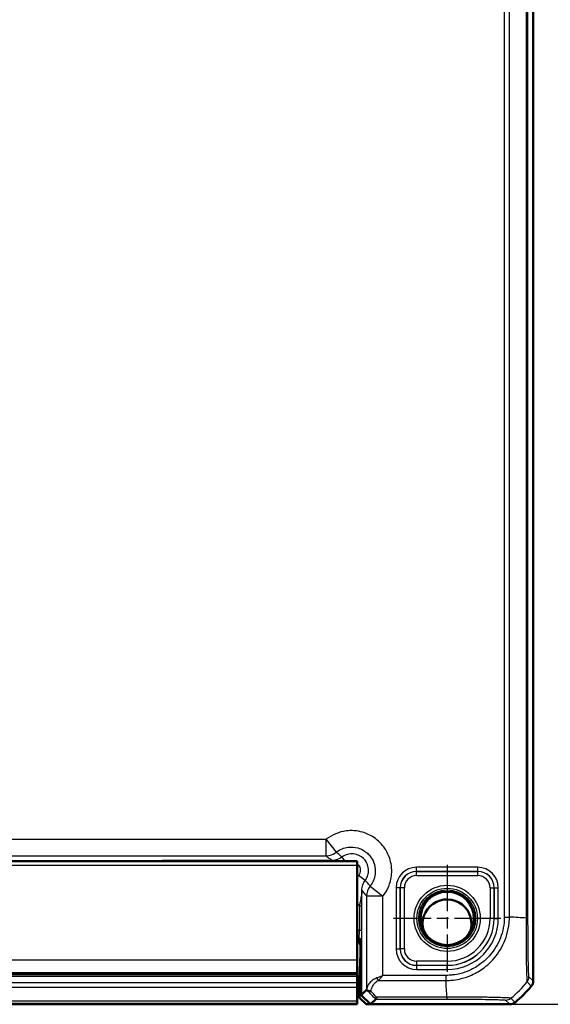
# Model space of a CAD drawing. Units: millimetres. Extents: x 1 to 840, y 1 to 593.
# Drawn here: x 697 to 761, y 178 to 298 of the extents above; entities that cross this region are included whole.
import ezdxf

# ---------------------------------------------------------------- set-up
doc = ezdxf.new("R2010")
doc.units = ezdxf.units.MM
doc.linetypes.add('CHAIN', pattern=[0.3543, 0.2362, -0.0295, 0.0591, -0.0295])
doc.linetypes.add('DASH_DOT', pattern=[0.37, 0.24, -0.06, 0.01, -0.06])
for name, color, linetype, lineweight in [('Bemaßung (ISO)', 1, 'Continuous', 25), ('Mittelpunktmarkierung (ISO)', 1, 'DASH_DOT', 25), ('Sichtbar (ISO)', 7, 'Continuous', 50), ('Sichtbar schmal (ISO)', 1, 'Continuous', 25)]:
    doc.layers.add(name, color=color, linetype=linetype, lineweight=lineweight)
doc.styles.add('5', font='isocpeur.ttf', dxfattribs={"width": 1.1})
doc.dimstyles.new('11-Bopla 5', dxfattribs={"dimtxt": 5, "dimasz": 2.5, "dimexe": 1, "dimexo": 0, "dimgap": 0.6, "dimtad": 1, "dimdec": 6, "dimrnd": 1e-08, "dimtxsty": '5', "dimcen": 0.09, "dimdle": 7, "dimclrd": 1, "dimclre": 1, "dimclrt": 7, "dimadec": 6, "dimazin": 2, "dimtfac": 0.7, "dimtdec": 3, "dimtmove": 0, "dimatfit": 3, "dimfxl": 1, "dimtolj": 1, "dimlwd": 25, "dimlwe": 25, "dimarcsym": 0})

# ---------------------------------------------------------------- blocks, each defined once
blk = doc.blocks.new('*D64')
at = {"layer": 'Bemaßung (ISO)', "color": 1, "linetype": 'Continuous', "lineweight": 25}
for p, q in [((756.35, 437), (778.27, 437)), ((777.27, 434.5), (777.27, 180.5)), ((756.35, 178), (778.27, 178))]:
    blk.add_line(p, q, dxfattribs=at)
at = {"layer": 'Bemaßung (ISO)', "color": 1, "linetype": 'Continuous'}
for points in [[(776.85, 434.5), (777.69, 434.5), (777.27, 437)], [(776.85, 180.5), (777.69, 180.5), (777.27, 178)]]:
    blk.add_solid(points, dxfattribs=at)
at = {"layer": 'Defpoints', "color": 0, "linetype": 'Continuous'}
for p in [(756.35, 437), (756.35, 178), (777.27, 178)]:
    blk.add_point(p, dxfattribs=at)
at = {"layer": 'Bemaßung (ISO)', "color": 7, "linetype": 'Continuous', "lineweight": 25, "insert": (776.67, 302.27), "char_height": 5, "attachment_point": 7, "rotation": 90, "style": '5'}
blk.add_mtext('\\A1;259', dxfattribs=at)

msp = doc.modelspace()

# ---------------------------------------------------------------- linework, layer by layer
at = {"layer": 'Mittelpunktmarkierung (ISO)', "linetype": 'CHAIN', "ltscale": 23.990969}
for p, q in [((748.7032254, 195.0416836), (748.7032254, 181.9580221)), ((755.2450561, 188.4998529), (742.1613947, 188.4998529))]:
    msp.add_line(p, q, dxfattribs=at)
at = {"layer": 'Sichtbar (ISO)'}
for p, q in [((759.2032254, 180.8531696), (759.2032254, 434.1465361)), ((652.7032254, 195.4998529), (737.7032254, 195.4998529)), ((737.7032254, 194.9998529), (737.7032254, 195.4998529)), ((737.7032254, 194.9998529), (737.7032254, 183.4180118)), ((737.7032254, 185.9998529), (737.9032254, 185.9998529)), ((738.2032254, 185.6998529), (738.2032254, 179.1312237)), ((737.9957803, 181.0537004), (738.1109109, 184.1293877)), ((738.1159501, 184.5825416), (738.1159501, 185.1127298)), ((737.7032254, 181.8415578), (737.7032254, 183.4180118)), ((737.7032254, 181.6933167), (737.7032254, 181.8415578)), ((652.7032254, 181.6933167), (737.7032254, 181.6933167)), ((737.7032254, 181.6933167), (737.7032254, 181.4248184)), ((737.7032254, 181.4248184), (737.7032254, 180.6724851)), ((737.7032254, 180.0849639), (737.7032254, 180.6724851)), ((737.9937646, 180.8724388), (737.9937646, 178.7999747)), ((759.2032254, 180.8531545), (759.2032254, 180.8531696)), ((737.7032254, 180.0849639), (737.7032254, 178.3905803)), ((738.2032254, 179.1312237), (738.8531631, 179.7811614)), ((737.7032254, 178.1229357), (737.7032254, 178.3905803)), ((737.7032254, 178.1229357), (737.7032254, 178.0152806)), ((738.7938864, 177.9998529), (737.9937646, 178.7999747)), ((739.3345962, 177.9998529), (738.2032254, 179.1312237)), ((739.969021, 178.6342776), (739.3345962, 177.9998529)), ((652.7032254, 178.0152501), (737.7032254, 178.0152501)), ((737.7032254, 178.0033743), (652.7032254, 178.0033743)), ((737.7032254, 178.0152501), (737.7032254, 178.0152806)), ((737.7032254, 178.0033743), (737.7032254, 178.0152501)), ((738.7938864, 177.9998529), (739.3345962, 177.9998529)), ((739.3345962, 177.9998529), (756.3499086, 177.9998529)), ((756.3499086, 177.9998529), (756.3499237, 177.9998529))]:
    msp.add_line(p, q, dxfattribs=at)
msp.add_circle((748.7032254, 188.4998529), 3.2587262, dxfattribs=at)
for centre, radius, start, end in [((748.6857948, 187.841003), 2.9835903, 339.443113092, 197.525942517), ((737.9032254, 185.6998529), 0.3, 0, 90), ((747.4205382, 189.7825401), 15, 309.628871611, 320.371128389), ((747.4196464, 189.7832786), 15.0011578, 320.3711284, 320.371410906), ((747.4204562, 189.782639), 15.0001285, 309.628589077, 309.628871605)]:
    msp.add_arc(centre, radius, start, end, dxfattribs=at)
for centre, major_axis, ratio, start_param, end_param in [((737.1157977, 185.1124252), (0.7073222, 0.7073222), 0.9996954599, 5.497939437, 6.4409697283), ((738.1072225, 184.5825416), (0, -0.5), 0.0174550649, 0.4363323133, 1.5707963268), ((737.9972556, 180.8724388), (0, -0.2), 0.0174550649, 3.5779249666, 4.7123889804), ((740.8528585, 177.7802475), (-1.9996952, 2.0009141), 0.0174497467, 6.2650469751, 6.2831906238)]:
    msp.add_ellipse(centre, major_axis=major_axis, ratio=ratio, start_param=start_param, end_param=end_param, dxfattribs=at)
for points, knots in [([(758.9734645, 180.2154144), (759.0471531, 180.3044107), (759.1048629, 180.4055088), (759.1831943, 180.6229241), (759.2032236, 180.7376046), (759.2032254, 180.8531545)], [0, 0, 0, 0, 0.034663249723, 0.034663249723, 0.069328737457, 0.069328737457, 0.069328737457, 0.069328737457]), ([(738.8541255, 179.7814653), (738.8566547, 179.7814155), (738.8671781, 179.7730644), (738.896949, 179.7464296), (738.9137921, 179.7307943), (738.93559, 179.7099921), (738.9356571, 179.7099281), (738.9357243, 179.709864)], [0, 0, 0, 0, 0.021320266758, 0.021320266758, 0.036861486092, 0.036861486092, 0.036909453412, 0.036909453412, 0.036909453412, 0.036909453412]), ([(738.9357243, 179.709864), (738.9699733, 179.6771752), (739.0142592, 179.6516823), (739.110281, 179.6190112), (739.159579, 179.6100015), (739.2632966, 179.6042326), (739.3172011, 179.6073828), (739.3725236, 179.6164346), (739.3736197, 179.6166163), (739.3747159, 179.6168003)], [0, 0, 0, 0, 0.019532408457, 0.019532408457, 0.036395854156, 0.036395854156, 0.053102081415, 0.053102081415, 0.053439762707, 0.053439762707, 0.053439762707, 0.053439762707]), ([(739.9691682, 178.6343916), (739.9722674, 178.6363479), (739.9857295, 178.6571622), (740.0223596, 178.7348031), (740.0457037, 178.7922439), (740.0688382, 178.865102), (740.0688938, 178.8652772), (740.0690711, 178.865836), (740.0691928, 178.86622), (740.0695382, 178.8673117), (740.069762, 178.8680203), (740.0699857, 178.8687304)], [0.000147834813, 0.000147834813, 0.000147834813, 0.000147834813, 0.033790870649, 0.033790870649, 0.06847940769, 0.06847940769, 0.068562982139, 0.068562982139, 0.068745872077, 0.068745872077, 0.069082336151, 0.069082336151, 0.069082336151, 0.069082336151]), ([(756.9876638, 178.2296137), (756.8986649, 178.155923), (756.7975636, 178.098212), (756.5801475, 178.0198827), (756.4654703, 177.9998546), (756.3499237, 177.9998529)], [0, 0, 0, 0, 0.034664254965, 0.034664254965, 0.06932873744, 0.06932873744, 0.06932873744, 0.06932873744])]:
    msp.add_open_spline(points, degree=3, knots=knots, dxfattribs=at)
msp.add_open_spline([(739.969021, 178.6342776), (739.9690591, 178.6343158), (739.9691082, 178.6343538), (739.9691682, 178.6343916)], degree=3, dxfattribs=at)
at = {"layer": 'Sichtbar schmal (ISO)'}
for p, q in [((755.6712548, 426.3311094), (755.6712548, 188.6685963)), ((756.301222, 188.6686781), (756.301222, 426.3311086)), ((758.3343479, 426.4696658), (758.3343479, 188.5300128)), ((758.5686866, 188.530012), (758.5686866, 426.4696937)), ((733.9061459, 198.1494859), (656.5003049, 198.1494859)), ((733.9061459, 198.1494859), (735.1505581, 196.584782)), ((733.9061459, 196.1497905), (733.9061459, 198.1494859)), ((656.5003049, 196.1497905), (733.9061459, 196.1497905)), ((652.7032254, 194.9998529), (737.7032254, 194.9998529)), ((713.7561998, 195.5525227), (713.70353, 195.4998528)), ((716.571873, 195.5868236), (716.571873, 195.4998529)), ((734.6509643, 195.5868236), (716.571873, 195.5868236)), ((734.6509643, 195.5868236), (734.6509643, 195.4998529)), ((735.8515714, 195.9868603), (736.2169951, 195.4998529)), ((738.6902328, 193.1481989), (737.8906748, 193.7481433)), ((752.4449548, 194.7412015), (744.961496, 194.7412015)), ((744.961496, 194.2412776), (744.961496, 194.7412015)), ((744.961496, 194.2412776), (752.4449548, 194.2412776)), ((744.9705282, 194.2322455), (744.961496, 194.2412776)), ((744.9705282, 193.7323216), (744.9705282, 194.2322455)), ((752.4359226, 194.2322455), (744.9705282, 194.2322455)), ((744.9705282, 193.7323216), (752.4359226, 193.7323216)), ((752.4449548, 194.2412776), (752.4359226, 194.2322455)), ((752.4359226, 193.7323216), (752.4359226, 194.2322455)), ((752.4449548, 194.2412776), (752.4449548, 194.7412015)), ((739.2881545, 192.4471856), (740.8528585, 191.2027734)), ((742.4618768, 192.2415823), (742.4618768, 184.7581235)), ((742.9618006, 192.2415823), (742.4618768, 192.2415823)), ((742.9618006, 184.7581235), (742.9618006, 192.2415823)), ((742.9618006, 192.2415823), (742.9708328, 192.2325501)), ((743.4707566, 192.2325501), (742.9708328, 192.2325501)), ((742.9708328, 192.2325501), (742.9708328, 184.7671556)), ((743.4707566, 184.7671556), (743.4707566, 192.2325501)), ((753.9356942, 192.2325501), (753.9356942, 188.4998529)), ((753.9356942, 192.2325501), (754.435618, 192.2325501)), ((754.435618, 192.2325501), (754.4446502, 192.2415823)), ((754.435618, 188.4998529), (754.435618, 192.2325501)), ((754.4446502, 192.2415823), (754.4446502, 188.4998529)), ((754.4446502, 192.2415823), (754.944574, 192.2415823)), ((754.944574, 188.4998529), (754.944574, 192.2415823)), ((740.8528585, 191.2027734), (738.8531631, 191.2027734)), ((738.8531631, 191.2027734), (738.8531631, 179.7811614)), ((740.8528585, 181.5318235), (740.8528585, 191.2027734)), ((737.9782365, 190.0353512), (737.9782365, 187.0523704)), ((737.9782365, 190.0353512), (738.2781908, 190.0353512)), ((738.2781908, 187.0523704), (738.2781908, 190.0353512)), ((754.435618, 188.4998529), (753.9356942, 188.4998529)), ((754.4446502, 188.4998529), (754.435618, 188.4998529)), ((754.4446502, 188.4998529), (754.944574, 188.4998529)), ((755.6720516, 188.6649955), (756.3000975, 188.6672462)), ((758.5686866, 188.530012), (758.3343479, 188.530012)), ((737.9782365, 187.0523704), (737.7032254, 187.0523704)), ((737.9782365, 187.0523704), (738.2781908, 187.0523704)), ((737.7032254, 186.0525227), (737.9559409, 186.0525227)), ((737.9559409, 186.0525227), (737.9032711, 185.9998529)), ((738.2032254, 185.6998985), (738.2558952, 185.7525684)), ((738.1109109, 184.1293877), (738.2032254, 184.1293877)), ((738.2032254, 184.5825416), (738.1159501, 184.5825416)), ((742.9618006, 184.7581235), (742.4618768, 184.7581235)), ((742.9708328, 184.7671556), (742.9618006, 184.7581235)), ((743.4707566, 184.7671556), (742.9708328, 184.7671556)), ((652.7032254, 183.4180118), (737.7032254, 183.4180118)), ((748.7032254, 183.2673841), (744.9705282, 183.2673841)), ((744.9705282, 183.2673841), (744.9705282, 182.7674602)), ((748.7032254, 183.2673841), (748.7032254, 182.7674602)), ((737.7032254, 181.8415578), (652.7032254, 181.8415578)), ((744.961496, 182.7584281), (744.9705282, 182.7674602)), ((748.7032254, 182.7584281), (744.961496, 182.7584281)), ((744.961496, 182.7584281), (744.961496, 182.2585042)), ((744.961496, 182.2585042), (748.7032254, 182.2585042)), ((744.9705282, 182.7674602), (748.7032254, 182.7674602)), ((748.7032254, 182.7584281), (748.7032254, 182.7674602)), ((748.7032254, 182.2585042), (748.7032254, 182.7584281)), ((652.7032254, 181.4248184), (737.7032254, 181.4248184)), ((652.7032254, 180.6724851), (737.7032254, 180.6724851)), ((737.9937646, 180.8724388), (738.2032254, 180.8724388)), ((738.2032254, 181.0537004), (737.9957803, 181.0537004)), ((740.2848858, 180.9018562), (748.5382902, 180.9018562)), ((748.5382894, 181.5318235), (740.8528585, 181.5318235)), ((748.5382894, 181.5312302), (748.5382894, 180.9028637)), ((758.4617049, 180.727174), (758.9734645, 180.2154144)), ((759.2032254, 180.8531545), (758.6913344, 181.3650455)), ((652.7032254, 180.0849639), (737.7032254, 180.0849639)), ((737.7032254, 178.3905803), (652.7032254, 178.3905803)), ((652.7032254, 178.1229357), (737.7032254, 178.1229357)), ((739.9691682, 178.6343916), (748.6768737, 178.6343916)), ((748.6768483, 178.8687304), (740.0699857, 178.8687304)), ((755.8380328, 178.5117438), (756.3499237, 177.9998529)), ((756.9876638, 178.2296137), (756.4757857, 178.7414919)), ((652.7032254, 178.0152806), (737.7032254, 178.0152806))]:
    msp.add_line(p, q, dxfattribs=at)
for radius in [4.0418307, 3.6913761, 3.4744484, 3.3249791]:
    msp.add_circle((748.7032254, 188.4998529), radius, dxfattribs=at)
for radius in [6.2413486, 5.2324688, 5.7323926, 5.7414248]:
    msp.add_arc((748.7032254, 188.4998529), radius, 270, 0, dxfattribs=at)
for centre, major_axis, ratio, start_param, end_param in [((733.9061459, 198.1494859), (1.2063953, 1.5951835), 0.9995815717, 3.7892981942, 4.461067435), ((713.7552859, 193.5519134), (1.4150751, 1.4150751), 0.9993911515, 0.5551230381, 0.7852458701), ((744.9622576, 192.2408207), (-1.7683055, 1.7683055), 0.9996954599, 5.497939437, 7.0684311773), ((744.9622576, 192.2408207), (-1.4148598, 1.4148598), 0.9995432825, 5.497939437, 7.0684311773), ((744.9709851, 192.2320931), (-1.414429, 1.414429), 0.9998476836, 5.497939437, 7.0684311773), ((744.9709851, 192.2320931), (-1.0609833, 1.0609833), 0.9996954599, 5.497939437, 7.0684311773), ((752.4354657, 192.2320931), (1.414429, 1.414429), 0.9998476836, 5.497939437, 7.0684311773), ((752.4354657, 192.2320931), (1.0609833, 1.0609833), 0.9996954599, 5.497939437, 7.0684311773), ((752.4441932, 192.2408207), (1.7683055, 1.7683055), 0.9996954599, 5.497939437, 7.0684311773), ((752.4441932, 192.2408207), (1.4148598, 1.4148598), 0.9995432825, 5.497939437, 7.0684311773), ((740.8528585, 191.2027734), (-1.5951835, -1.2063953), 0.9995815717, 4.9637105252, 5.635479766), ((746.8517133, 187.860561), (15, 0), 0.0693633452, 0.6989643283, 0.8894088502), ((737.9555449, 187.0523704), (0, -1), 0.0226915844, 0.017453293, 1.5707963268), ((738.2554992, 187.0523704), (0, 1.3), 0.0174550649, 3.1590459469, 4.7123889804), ((737.9559409, 185.7525684), (0.212132, -0.212132), 0.9996954599, 0.7855504566, 2.3560421969), ((744.9622576, 184.7588851), (-1.7683055, -1.7683055), 0.9996954599, 5.497939437, 7.0684311773), ((744.9622576, 184.7588851), (-1.4148598, -1.4148598), 0.9995432825, 5.497939437, 7.0684311773), ((744.9709851, 184.7676126), (-1.414429, -1.414429), 0.9998476836, 5.497939437, 7.0684311773), ((744.9709851, 184.7676126), (-1.0609833, -1.0609833), 0.9996954599, 5.497939437, 7.0684311773), ((740.2848858, 181.2168399), (-0.2251591, 0.446434), 0.3431077584, 1.3994467352, 2.168175718), ((747.8688383, 190.351365), (-1.0402932, 14.9999999), 0.0012047626, 3.840513468, 4.0307943908), ((746.9149539, 190.2881243), (10.6066017, 10.6066017), 0.9993910125, 4.6186401744, 4.8062094449), ((757.6914311, 181.3645306), (0.6372865, 0.7706269), 0.9997435767, 4.7132192551, 5.4032350556), ((728.2909601, 189.9979192), (14.5066273, -14.4977902), 0.0174497467, 0.6527382194, 0.7645194079), ((728.6444058, 190.351365), (14.5064751, -14.9978663), 0.0174400779, 0.682097261, 0.75639266), ((748.678174, 179.6342384), (0.000001, -1), 0.0000554677, 5.5835780201, 6.2657320007), ((755.8380328, 179.5115915), (-0.7071068, -0.7071068), 0.9996954599, 0.7858514753, 1.4762466263)]:
    msp.add_ellipse(centre, major_axis=major_axis, ratio=ratio, start_param=start_param, end_param=end_param, dxfattribs=at)
for points, knots in [([(740.8528585, 191.2027734), (740.8728287, 191.2278837), (740.892555, 191.2531889), (741.4388078, 191.9681797), (741.7793104, 192.798571), (741.9720445, 194.3215912), (741.9199071, 195.0006347), (741.5945444, 196.1358137), (741.375629, 196.6070357), (740.9109609, 197.3000098), (740.7062214, 197.5490665), (740.4793302, 197.7759577), (740.252439, 198.0028489), (740.0033823, 198.2075884), (739.3104082, 198.6722565), (738.8391862, 198.8911719), (737.7040073, 199.2165346), (737.0249637, 199.268672), (735.5019435, 199.0759379), (734.6715522, 198.7354353), (733.9565614, 198.1891825), (733.9312562, 198.1694562), (733.9061459, 198.1494859)], [-1.545077929, -1.545077929, -1.545077929, -1.545077929, -1.5354533754, -1.5354533754, -1.2751614966, -1.2751614966, -1.0749369744, -1.0749369744, -0.9209181112, -0.9209181112, -0.8246563217, -0.8246563217, -0.8246563217, -0.7283945322, -0.7283945322, -0.574375669, -0.574375669, -0.3741511469, -0.3741511469, -0.113859268, -0.113859268, -0.1042347145, -0.1042347145, -0.1042347145, -0.1042347145]), ([(733.9061459, 196.1497905), (733.9588352, 196.109943), (734.0115315, 196.0700954), (734.1318975, 195.9790897), (734.1995716, 195.9279315), (734.2672562, 195.8767734), (734.3350538, 195.8255298), (734.402862, 195.7742861), (734.5307686, 195.6776362), (734.5908655, 195.6322299), (734.6509643, 195.5868236)], [-3.3269548098, -3.3269548098, -3.3269548098, -3.3269548098, -2.6418083836, -2.6418083836, -1.7621856403, -1.7621856403, -1.7621856403, -0.8810928201, -0.8810928201, -0.1003680179, -0.1003680179, -0.1003680179, -0.1003680179]), ([(735.1505581, 196.584782), (735.1655151, 196.5966756), (735.1805882, 196.6084238), (735.606471, 196.9337503), (736.1010703, 197.1365213), (737.008185, 197.2512655), (737.4126161, 197.2201948), (738.0887099, 197.0263914), (738.3693598, 196.8960023), (738.7820812, 196.619248), (738.9304145, 196.4973076), (739.0655473, 196.3621748), (739.2006801, 196.227042), (739.3226205, 196.0787087), (739.5993748, 195.6659872), (739.7297639, 195.3853374), (739.9235673, 194.7092436), (739.954638, 194.3048125), (739.8398938, 193.3976978), (739.6371228, 192.9030985), (739.3117963, 192.4772156), (739.3000481, 192.4621426), (739.2881545, 192.4471856)], [0.1042347145, 0.1042347145, 0.1042347145, 0.1042347145, 0.113859268, 0.113859268, 0.3741511469, 0.3741511469, 0.574375669, 0.574375669, 0.7283945322, 0.7283945322, 0.8246563217, 0.8246563217, 0.8246563217, 0.9209181112, 0.9209181112, 1.0749369744, 1.0749369744, 1.2751614966, 1.2751614966, 1.5354533754, 1.5354533754, 1.545077929, 1.545077929, 1.545077929, 1.545077929]), ([(735.8515714, 195.9868603), (735.7957902, 196.0358684), (735.7397191, 196.0846876), (735.6201184, 196.1880415), (735.5565263, 196.2425337), (735.4926933, 196.2968543), (735.4289669, 196.3510843), (735.3649999, 196.4051431), (735.2508578, 196.5010501), (735.2007598, 196.5429552), (735.1505581, 196.584782)], [0.0972573552, 0.0972573552, 0.0972573552, 0.0972573552, 0.8810928201, 0.8810928201, 1.7621856403, 1.7621856403, 1.7621856403, 2.6418083836, 2.6418083836, 3.3269548098, 3.3269548098, 3.3269548098, 3.3269548098]), ([(738.6902328, 193.1481989), (738.7692228, 193.2534596), (738.8379345, 193.3664394), (738.9864804, 193.6747133), (739.04808, 193.8787222), (739.1144456, 194.3584828), (739.0962844, 194.6372168), (738.9298054, 195.2444436), (738.7434418, 195.5618822), (738.1644459, 196.1308366), (737.7287578, 196.3356338), (736.7737308, 196.4335249), (736.2547713, 196.2894305), (735.8515714, 195.9868603)], [0, 0, 0, 0, 0.02001561164, 0.02001561164, 0.05204059027, 0.05204059027, 0.09367306249, 0.09367306249, 0.14779527637, 0.14779527637, 0.21712538117, 0.21712538117, 0.29379496163, 0.29379496163, 0.29379496163, 0.29379496163]), ([(716.571873, 195.5868236), (716.4260515, 195.5868236), (716.2791892, 195.5865762), (715.9036214, 195.5853271), (715.6810822, 195.5839745), (715.2579173, 195.5803022), (715.0574571, 195.5779558), (714.6548382, 195.572139), (714.4577854, 195.5685092), (714.0913768, 195.5607502), (713.9223307, 195.5566212), (713.7561998, 195.5525227)], [-0.35620547285, -0.35620547285, -0.35620547285, -0.35620547285, -0.31245901233, -0.31245901233, -0.2424646755, -0.2424646755, -0.17133049444, -0.17133049444, -0.08566238948, -0.08566238948, 0.00063547478, 0.00063547478, 0.00063547478, 0.00063547478]), ([(735.8515714, 195.9868603), (735.691702, 195.8669309), (735.5137151, 195.7711644), (735.1096229, 195.6265402), (734.8803167, 195.5867774), (734.6509643, 195.5868236)], [-0.19311211234, -0.19311211234, -0.19311211234, -0.19311211234, -0.10318105755, -0.10318105755, 0, 0, 0, 0]), ([(737.703146, 195.1734577), (737.7331184, 195.1500371), (737.7617813, 195.1249409), (737.9176116, 194.971813), (738.0120938, 194.810883), (738.0965004, 194.5030397), (738.105712, 194.3617307), (738.0720758, 194.1185054), (738.0408511, 194.0150778), (737.9655499, 193.8587886), (737.9307178, 193.8015094), (737.8906748, 193.7481433)], [-0.1592112395, -0.1592112395, -0.1592112395, -0.1592112395, -0.14779527637, -0.14779527637, -0.09367306249, -0.09367306249, -0.05204059027, -0.05204059027, -0.02001561164, -0.02001561164, 0, 0, 0, 0]), ([(738.2901961, 191.9475918), (738.2901528, 192.1622414), (738.3249335, 192.3768434), (738.4606111, 192.7840358), (738.5614789, 192.9765663), (738.6902328, 193.1481989)], [-0.19311480019, -0.19311480019, -0.19311480019, -0.19311480019, -0.09654820655, -0.09654820655, 0, 0, 0, 0]), ([(739.2881545, 192.4471856), (739.2463278, 192.4973873), (739.2044226, 192.5474852), (739.1085157, 192.6616274), (739.0544568, 192.7255943), (739.0002268, 192.7893208), (738.9459062, 192.8531538), (738.891414, 192.9167458), (738.7880602, 193.0363466), (738.7392409, 193.0924177), (738.6902328, 193.1481989)], [0.194476317, 0.194476317, 0.194476317, 0.194476317, 0.8796227433, 0.8796227433, 1.7592454865, 1.7592454865, 1.7592454865, 2.6403383067, 2.6403383067, 3.4241737716, 3.4241737716, 3.4241737716, 3.4241737716]), ([(738.2901961, 191.9475918), (738.2864575, 191.7111281), (738.2543344, 191.4723174), (738.1665094, 190.9937989), (738.1196897, 190.770301), (738.0399565, 190.367917), (738.0084549, 190.2039145), (737.9782365, 190.0353512)], [-0.00066381499, -0.00066381499, -0.00066381499, -0.00066381499, 0.09248980344, 0.09248980344, 0.16141477923, 0.16141477923, 0.2044928891, 0.2044928891, 0.2044928891, 0.2044928891]), ([(738.2781908, 190.0353512), (738.2781908, 190.1789449), (738.2785023, 190.3229662), (738.2798539, 190.6895512), (738.2812081, 190.9071236), (738.2849655, 191.4027305), (738.2875791, 191.6756869), (738.2901961, 191.9475918)], [-0.2044928891, -0.2044928891, -0.2044928891, -0.2044928891, -0.16141477923, -0.16141477923, -0.09248980344, -0.09248980344, 0.00066381499, 0.00066381499, 0.00066381499, 0.00066381499]), ([(738.2901961, 191.9475918), (738.3356024, 191.887493), (738.3810087, 191.8273961), (738.4776586, 191.6994895), (738.5289023, 191.6316813), (738.5801459, 191.5638836), (738.6313041, 191.4961991), (738.6824622, 191.4285249), (738.7734679, 191.308159), (738.8133155, 191.2554627), (738.8531631, 191.2027734)], [-3.4210631089, -3.4210631089, -3.4210631089, -3.4210631089, -2.6403383067, -2.6403383067, -1.7592454865, -1.7592454865, -1.7592454865, -0.8796227433, -0.8796227433, -0.194476317, -0.194476317, -0.194476317, -0.194476317]), ([(737.7032261, 190.4283143), (737.7603497, 190.3309721), (737.8229628, 190.2368519), (737.8906748, 190.1465562), (737.9189827, 190.1088069), (737.9481804, 190.0717252), (737.9782365, 190.0353512)], [0.352409404459, 0.352409404459, 0.352409404459, 0.352409404459, 0.386268555151, 0.386268555151, 0.386268555151, 0.400423790671, 0.400423790671, 0.400423790671, 0.400423790671]), ([(755.6720516, 188.6649955), (755.6728312, 188.4474489), (755.6674896, 188.2297484), (755.6010257, 187.5691362), (755.5192189, 187.1284564), (755.1674635, 185.9094531), (754.802184, 185.1590166), (753.9004595, 183.9173089), (753.397275, 183.4022408), (752.3934782, 182.6433058), (751.919873, 182.3642244), (751.0479894, 181.9756109), (750.660649, 181.8414236), (749.9831342, 181.6706822), (749.6970502, 181.6181509), (749.2035032, 181.558675), (748.9973929, 181.5410804), (748.7071868, 181.5314872), (748.6235158, 181.5312166), (748.5398591, 181.5312299), (748.5393358, 181.53123), (748.5388126, 181.5312301), (748.5382894, 181.5318235)], [-1.1201397659, -1.1201397659, -1.1201397659, -1.1201397659, -1.0548753612, -1.0548753612, -0.9209556129, -0.9209556129, -0.6742546468, -0.6742546468, -0.460580871, -0.460580871, -0.2967308004, -0.2967308004, -0.1742187474, -0.1742187474, -0.0871093737, -0.0871093737, -0.0250970243, -0.0250970243, 0, 0, 0, 0.0001569745, 0.0001569745, 0.0001569745, 0.0001569745]), ([(748.5382902, 180.9018563), (748.5387791, 180.9028638), (748.5392688, 180.9028639), (748.5397586, 180.902864), (748.6242275, 180.9028837), (748.7177798, 180.9041772), (749.0430153, 180.9191625), (749.2609539, 180.9406437), (749.7945893, 181.0072178), (750.1097594, 181.0626856), (750.8479246, 181.2467307), (751.2691734, 181.3916788), (752.218389, 181.8117584), (752.7326966, 182.1143435), (753.8267336, 182.9389386), (754.373773, 183.496629), (755.3494847, 184.8504251), (755.7473823, 185.6679143), (756.1282744, 186.992985), (756.2151172, 187.4670588), (756.2882017, 188.1869356), (756.2978976, 188.4559232), (756.3000466, 188.6672461), (756.3000514, 188.6677242), (756.3000563, 188.668202), (756.2997825, 188.6686781)], [-0.0001455474, -0.0001455474, -0.0001455474, -0.0001455474, 0, 0, 0, 0.0250970243, 0.0250970243, 0.0871093737, 0.0871093737, 0.1742187474, 0.1742187474, 0.2967308004, 0.2967308004, 0.460580871, 0.460580871, 0.6742546468, 0.6742546468, 0.9209556129, 0.9209556129, 1.0548753612, 1.0548753612, 1.1201397659, 1.1201397659, 1.1201397659, 1.1202874265, 1.1202874265, 1.1202874265, 1.1202874265]), ([(758.3343479, 188.5300128), (758.3346202, 188.5294613), (758.3346209, 188.5289081), (758.3346216, 188.5283548), (758.3349247, 188.277334), (758.33693, 187.9869449), (758.3368425, 187.3479402), (758.3360884, 186.9879942), (758.335627, 186.0927889), (758.3364854, 185.5700854), (758.3422449, 184.4494323), (758.3474994, 183.8634619), (758.3621398, 182.7802174), (758.3751907, 182.2853748), (758.402571, 181.4784922), (758.4151627, 181.1744854), (758.4373129, 180.8893241), (758.4441972, 180.8219192), (758.4537805, 180.7443381), (758.4599537, 180.7335766), (758.4623908, 180.7280493), (758.4623951, 180.7280396), (758.4623994, 180.7280299), (758.4621349, 180.7282575)], [-1.1071558442, -1.1071558442, -1.1071558442, -1.1071558442, -1.1069902969, -1.1069902969, -1.1069902969, -1.0318871059, -1.0318871059, -0.9317422652, -0.9317422652, -0.7793567229, -0.7793567229, -0.5898122233, -0.5898122233, -0.3818452395, -0.3818452395, -0.1703677812, -0.1703677812, -0.0707507207, -0.0707507207, 0, 0, 0, 0.0001243753, 0.0001243753, 0.0001243753, 0.0001243753]), ([(758.6912788, 181.3645306), (758.6871633, 181.3679339), (758.6830446, 181.3787825), (758.6732064, 181.4475153), (758.6675043, 181.5112378), (758.6499802, 181.7765372), (758.6385427, 182.0559718), (758.6176483, 182.799382), (758.6082345, 183.2575126), (758.5928428, 184.2497237), (758.5865619, 184.7859222), (758.577657, 185.8138221), (758.5745686, 186.2921835), (758.5709532, 187.1134858), (758.5699149, 187.445273), (758.5688505, 188.0282454), (758.568691, 188.2786012), (758.5686869, 188.5289451), (758.5686869, 188.5293007), (758.5686869, 188.5296564), (758.5686866, 188.530012)], [0, 0, 0, 0, 0.0707507207, 0.0707507207, 0.1703677812, 0.1703677812, 0.3818452395, 0.3818452395, 0.5898122233, 0.5898122233, 0.7793567229, 0.7793567229, 0.9317422652, 0.9317422652, 1.0318871059, 1.0318871059, 1.1069902969, 1.1069902969, 1.1069902969, 1.1070969968, 1.1070969968, 1.1070969968, 1.1070969968]), ([(740.0955615, 181.2168399), (739.9516005, 181.1623848), (739.8217042, 181.096053), (739.5198983, 180.9074033), (739.368468, 180.7754081), (739.0875358, 180.4604407), (738.9775105, 180.2732453), (738.8795986, 179.9846452), (738.8592276, 179.8823739), (738.8541255, 179.7814653)], [-0.33272405568, -0.33272405568, -0.33272405568, -0.33272405568, -0.29410179946, -0.29410179946, -0.2323061895, -0.2323061895, -0.15197189656, -0.15197189656, -0.10774756389, -0.10774756389, -0.10774756389, -0.10774756389]), ([(739.3747159, 179.6168003), (739.3813403, 179.6555501), (739.3894339, 179.6943368), (739.4463475, 179.925724), (739.5288664, 180.1193743), (739.7395656, 180.4452027), (739.8531383, 180.5817494), (740.0794928, 180.7769043), (740.176915, 180.8455234), (740.2848858, 180.9018562)], [0.13576929338, 0.13576929338, 0.13576929338, 0.13576929338, 0.15197189656, 0.15197189656, 0.2323061895, 0.2323061895, 0.29410179946, 0.29410179946, 0.33272405568, 0.33272405568, 0.33272405568, 0.33272405568]), ([(740.8528585, 181.5318235), (740.7260175, 181.4768997), (740.5980862, 181.4214836), (740.3442499, 181.3146901), (740.2183956, 181.2633034), (740.0955615, 181.2168399)], [-0.065908493562, -0.065908493562, -0.065908493562, -0.065908493562, -0.032954246781, -0.032954246781, 0, 0, 0, 0]), ([(740.2848858, 180.9018562), (740.3770113, 180.9947833), (740.471402, 181.0975568), (740.6617793, 181.3111436), (740.7577277, 181.421976), (740.8528585, 181.5318235)], [0, 0, 0, 0, 0.032954246781, 0.032954246781, 0.065908493562, 0.065908493562, 0.065908493562, 0.065908493562]), ([(756.4756486, 178.7416289), (756.4751804, 178.7410063), (756.4751695, 178.7410122), (756.4751586, 178.7410181), (756.470005, 178.7438037), (756.4605023, 178.7496858), (756.3981939, 178.7572291), (756.3535886, 178.7602824), (756.2441597, 178.7706396), (756.1739513, 178.776015), (755.9285774, 178.7917203), (755.7164181, 178.802132), (755.1225725, 178.8228573), (754.7082275, 178.8341114), (753.681042, 178.8539668), (753.0454666, 178.8587119), (751.5683686, 178.8676731), (750.718418, 178.8699694), (749.6724421, 178.8672083), (749.5021781, 178.8664199), (749.1139416, 178.8672514), (748.8773771, 178.868288), (748.678139, 178.8691795), (748.6777087, 178.8691815), (748.6772786, 178.8691834), (748.6768483, 178.8691168)], [-0.0001472431, -0.0001472431, -0.0001472431, -0.0001472431, 0, 0, 0, 0.0696069475, 0.0696069475, 0.1392138949, 0.1392138949, 0.2134882152, 0.2134882152, 0.3573694829, 0.3573694829, 0.5444151309, 0.5444151309, 0.7602264922, 0.7602264922, 1.0040301619, 1.0040301619, 1.0512734224, 1.0512734224, 1.111273592, 1.111273592, 1.111273592, 1.1114031632, 1.1114031632, 1.1114031632, 1.1114031632]), ([(748.678174, 178.6343907), (748.8781745, 178.6343909), (749.0782588, 178.6342992), (749.434432, 178.6337666), (749.5908893, 178.6334409), (750.5498113, 178.6308713), (751.332402, 178.6263477), (752.6833047, 178.613735), (753.2647939, 178.6061072), (754.2098329, 178.5894571), (754.590289, 178.5807211), (755.1380955, 178.5640114), (755.33474, 178.556331), (755.5626487, 178.5442792), (755.6279805, 178.5401054), (755.7300583, 178.5319269), (755.7705406, 178.5279346), (755.8250476, 178.5198921), (755.8347065, 178.5158407), (755.8382913, 178.5117918), (755.8383055, 178.5117759), (755.8383196, 178.5117599), (755.8380328, 178.5117438)], [-1.111273592, -1.111273592, -1.111273592, -1.111273592, -1.0512734224, -1.0512734224, -1.0040301619, -1.0040301619, -0.7602264922, -0.7602264922, -0.5444151309, -0.5444151309, -0.3573694829, -0.3573694829, -0.2134882152, -0.2134882152, -0.1392138949, -0.1392138949, -0.0696069475, -0.0696069475, 0, 0, 0, 0.0002747259, 0.0002747259, 0.0002747259, 0.0002747259])]:
    msp.add_open_spline(points, degree=3, knots=knots, dxfattribs=at)
for points in [[(713.7561998, 195.5525227), (713.9419289, 195.5536687), (714.1269731, 195.5336058), (714.3033126, 195.4990036)], [(737.8906748, 193.7481433), (737.8229624, 193.6579016), (737.760389, 193.5638097), (737.7032875, 193.4665039)]]:
    msp.add_open_spline(points, degree=3, dxfattribs=at)

# ---------------------------------------------------------------- dimensions: what is measured, and where the dimension line sits
at = {"layer": 'Bemaßung (ISO)', "color": 1, "linetype": 'Continuous', "lineweight": 25}
dim = msp.add_linear_dim(base=(777.2700308, 177.9998529), p1=(756.3499086, 436.9998529), p2=(756.3499086, 177.9998529), angle=90, dimstyle='11-Bopla 5', override={"dimgap": 0.6, "dimdec": 6, "dimtol": 0, "dimlim": 0, "dimtp": 0, "dimtm": 0, "dimtdec": 3, "dimtofl": 0, "dimatfit": 1}, dxfattribs=at)
dim.commit()
dim.dimension.update_dxf_attribs({"geometry": '*D64', "text_midpoint": (777.2700308, 307.4998529), "dimtype": 160})

doc.saveas('drawing.dxf')
